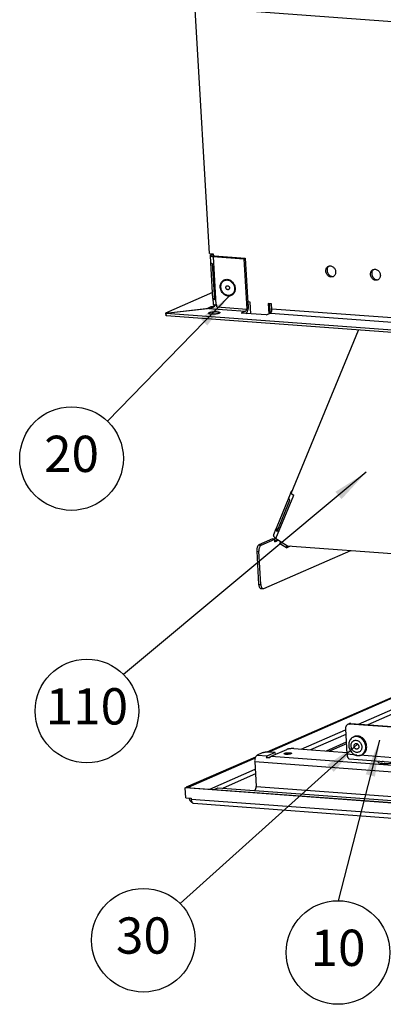
# Model space of a CAD drawing. Units: millimetres. Extents: x 11 to 605, y 77 to 497.
# Drawn here: x 360 to 395, y 127 to 222 of the extents above; entities that cross this region are included whole.
import ezdxf

# ---------------------------------------------------------------- set-up
doc = ezdxf.new("R2010")
doc.units = ezdxf.units.MM
doc.layers.add('1', color=7, linetype='Continuous')
doc.styles.add('CONVERTER_11', font='txt.shx', dxfattribs={"width": 0.9})
doc.dimstyles.get("Standard").update_dxf_attribs({"dimtxt": 0.18, "dimasz": 0.18, "dimexe": 0.18, "dimexo": 0.0625, "dimgap": 0.09, "dimtad": 0, "dimtih": 1, "dimtoh": 1, "dimdec": 4, "dimzin": 0, "dimdsep": 46, "dimtxsty": 'Standard', "dimcen": 0.09, "dimadec": 0, "dimazin": 0, "dimtfac": 1, "dimtdec": 4, "dimtofl": 0, "dimtmove": 0, "dimatfit": 3, "dimfxl": 1, "dimtolj": 1, "dimtzin": 0, "dimarcsym": 0})

# ---------------------------------------------------------------- blocks, each defined once
blk = doc.blocks.new('Docu_bom_flag__37', base_point=(360.224, 174.607))
at = {"layer": '1', "color": 2, "linetype": 'Continuous'}
blk.add_circle((365.224, 179.607), 5, dxfattribs=at)
at = {"layer": '1', "color": 7, "insert": (365.224, 179.607), "char_height": 3.5, "attachment_point": 5, "line_spacing_factor": 1.320528, "style": 'CONVERTER_11'}
blk.add_mtext('20', dxfattribs=at)
blk = doc.blocks.new('Docu_bom_flag__38', base_point=(367.156, 128.117))
at = {"layer": '1', "color": 2, "linetype": 'Continuous'}
blk.add_circle((372.156, 133.117), 5, dxfattribs=at)
at = {"layer": '1', "color": 7, "insert": (372.156, 133.117), "char_height": 3.5, "attachment_point": 5, "line_spacing_factor": 1.320528, "style": 'CONVERTER_11'}
blk.add_mtext('30', dxfattribs=at)
blk = doc.blocks.new('Docu_bom_flag__47', base_point=(385.934, 126.931))
at = {"layer": '1', "color": 2, "linetype": 'Continuous'}
blk.add_circle((390.934, 131.931), 5, dxfattribs=at)
at = {"layer": '1', "color": 7, "insert": (390.934, 131.931), "char_height": 3.5, "attachment_point": 5, "line_spacing_factor": 1.320528, "style": 'CONVERTER_11'}
blk.add_mtext('10', dxfattribs=at)
blk = doc.blocks.new('Docu_bom_flag__48', base_point=(361.706, 150.238))
at = {"layer": '1', "color": 2, "linetype": 'Continuous'}
blk.add_circle((366.706, 155.238), 5, dxfattribs=at)
at = {"layer": '1', "color": 7, "insert": (366.706, 155.238), "char_height": 3.5, "attachment_point": 5, "line_spacing_factor": 1.320528, "style": 'CONVERTER_11'}
blk.add_mtext('110', dxfattribs=at)
blk = doc.blocks.new('mantelblech_rahmen_bg67__49', base_point=(1871.52, 954.56))
at = {"color": 1, "linetype": 'Continuous'}
for p, q in [((1892.68, 997.01), (1885.78, 1114.8)), ((1889.17, 1115.66), (2020.28, 1105.95)), ((1892.68, 997.01), (1894.49, 996.88)), ((1893.03, 995.99), (1893.23, 992.58)), ((1893.41, 996.34), (1893.61, 996.42)), ((1893.61, 996.42), (1893.58, 996.95)), ((1894.52, 996.36), (1893.61, 996.42)), ((1894.44, 995.53), (1909.23, 994.43)), ((1894.44, 995.53), (1895.81, 972.17)), ((1894.49, 996.88), (1894.55, 995.89)), ((1894.49, 996.26), (1894.52, 996.27)), ((1894.51, 995.9), (1894.49, 996.26)), ((1895.07, 995.8), (1909.86, 994.71)), ((1909.23, 994.43), (1909.86, 994.71)), ((1909.23, 994.43), (1910.66, 970.1)), ((1909.86, 994.71), (1911.28, 970.37)), ((1894.33, 975.22), (1893.32, 992.43)), ((1893.99, 992.2), (1895.01, 974.68)), ((1950.17, 990.79), (1950.38, 990.94)), ((1971.74, 989.19), (1971.95, 989.34)), ((1952.54, 985.96), (1952.53, 985.96)), ((1974.11, 984.37), (1974.1, 984.36)), ((1894.16, 978.1), (1871.52, 968.19)), ((1894.25, 975.06), (1894.39, 972.63)), ((1894.33, 975.22), (1894.98, 975.22)), ((1871.52, 968.19), (1891.66, 970.5)), ((1892.34, 970.46), (1871.65, 968.09)), ((1893.37, 971.24), (1891.66, 970.5)), ((1891.67, 970.38), (1891.66, 970.5)), ((1892.34, 970.46), (1893.33, 970.66)), ((1892.34, 970.46), (1910.02, 969.15)), ((1893.33, 970.66), (1894.26, 971.06)), ((1893.4, 970.69), (1893.37, 971.24)), ((1893.72, 971.22), (1893.37, 971.24)), ((1894.69, 971.64), (1893.72, 971.22)), ((1894.26, 971.06), (1895.09, 971.59)), ((1894.96, 972.29), (1894.93, 972.08)), ((1895.09, 971.59), (1895.81, 972.16)), ((1895.81, 972.17), (1895.81, 972.16)), ((1896.15, 972.14), (1895.81, 972.17)), ((1896.15, 972.14), (1895.81, 972.16)), ((1896.21, 971.17), (1896.15, 972.14)), ((1896.21, 971.17), (1910.66, 970.1)), ((1910.56, 969.85), (1910.62, 970.1)), ((1910.66, 970.1), (1911.28, 970.37)), ((1912.3, 973.51), (1911.1, 973.6)), ((1911.23, 973.59), (1911.36, 971.33)), ((1912.63, 967.89), (1912.3, 973.51)), ((1920.93, 972.87), (1921.22, 967.87)), ((1922.65, 972.74), (1920.93, 972.87)), ((1921.58, 972.82), (1921.85, 968.15)), ((1922.8, 970.16), (1922.65, 972.74)), ((2003.45, 964.19), (1922.8, 970.16)), ((1871.52, 968.19), (1871.6, 966.98)), ((1871.72, 966.99), (1871.6, 966.98)), ((2037.95, 955.78), (1871.65, 968.09)), ((1871.65, 968.09), (1871.72, 966.88)), ((2038.02, 954.56), (1871.72, 966.88)), ((1910.02, 969.15), (1907.93, 968.24)), ((1920, 967.34), (1907.93, 968.24)), ((1910.24, 968.06), (1910.62, 968.38)), ((1920, 967.34), (1922.09, 968.25)), ((1922.09, 968.25), (2002.74, 962.28))]:
    blk.add_line(p, q, dxfattribs=at)
for points, knots in [([(1893.41, 996.34), (1893.3, 996.29), (1893.12, 996.22), (1893.05, 996.05), (1893.03, 995.99)], [0, 0, 0, 0, 0.3411083, 0.5391646, 0.5391646, 0.5391646, 0.5391646]), ([(1893.03, 995.99), (1893.06, 995.93), (1893.14, 995.78), (1893.47, 995.68), (1893.9, 995.58), (1894.24, 995.54), (1894.44, 995.53)], [0, 0, 0, 0, 0.186434, 0.500525, 0.958639, 1.541343, 1.541343, 1.541343, 1.541343]), ([(1894.49, 996.26), (1894.44, 996.23), (1894.35, 996.19), (1894.25, 996.07), (1894.34, 995.95), (1894.51, 995.89), (1894.76, 995.83), (1894.96, 995.81), (1895.07, 995.8)], [0, 0, 0, 0, 0.186862, 0.297281, 0.400833, 0.576629, 0.836105, 1.16812, 1.16812, 1.16812, 1.16812]), ([(1893.23, 992.58), (1893.24, 992.54), (1893.28, 992.44), (1893.45, 992.35), (1893.69, 992.26), (1893.88, 992.22), (1893.99, 992.2)], [0, 0, 0, 0, 0.1251917, 0.3062826, 0.5607321, 0.8882248, 0.8882248, 0.8882248, 0.8882248]), ([(1952.26, 985.8), (1952.44, 985.9), (1952.79, 986.1), (1953.19, 986.59), (1953.46, 987.19), (1953.56, 987.87), (1953.5, 988.57), (1953.29, 989.25), (1952.93, 989.87), (1952.45, 990.39), (1951.89, 990.77), (1951.27, 990.99), (1950.64, 991.02), (1950.04, 990.87), (1949.52, 990.54), (1949.12, 990.05), (1948.86, 989.45), (1948.75, 988.77), (1948.81, 988.07), (1949.03, 987.39), (1949.38, 986.77), (1949.86, 986.25), (1950.42, 985.87), (1951.04, 985.65), (1951.68, 985.61), (1952.07, 985.74), (1952.26, 985.8)], [0, 0, 0, 0, 0.602346, 1.221139, 1.867429, 2.54408, 3.245966, 3.962016, 4.678067, 5.379953, 6.056604, 6.702894, 7.321687, 7.924033, 8.526379, 9.145172, 9.791462, 10.468113, 11.169999, 11.886049, 12.6021, 13.303986, 13.980637, 14.626927, 15.24572, 15.848066, 15.848066, 15.848066, 15.848066]), ([(1950.17, 990.79), (1950.02, 990.63), (1949.72, 990.31), (1949.47, 989.67), (1949.38, 988.97), (1949.46, 988.24), (1949.71, 987.54), (1950.11, 986.91), (1950.63, 986.4), (1951.24, 986.06), (1951.89, 985.88), (1952.32, 985.93), (1952.53, 985.96)], [0, 0, 0, 0, 0.642645, 1.315192, 2.020261, 2.75135, 3.495434, 4.236452, 4.959047, 5.652257, 6.312771, 6.946894, 6.946894, 6.946894, 6.946894]), ([(1973.82, 984.2), (1974, 984.3), (1974.36, 984.5), (1974.76, 985), (1975.02, 985.59), (1975.12, 986.27), (1975.06, 986.97), (1974.85, 987.65), (1974.49, 988.28), (1974.02, 988.8), (1973.45, 989.18), (1972.83, 989.39), (1972.2, 989.43), (1971.6, 989.27), (1971.08, 988.94), (1970.68, 988.45), (1970.42, 987.85), (1970.32, 987.18), (1970.38, 986.48), (1970.59, 985.79), (1970.95, 985.17), (1971.42, 984.65), (1971.99, 984.27), (1972.6, 984.05), (1973.24, 984.01), (1973.63, 984.14), (1973.82, 984.2)], [0, 0, 0, 0, 0.602346, 1.221139, 1.867429, 2.54408, 3.245966, 3.962016, 4.678067, 5.379953, 6.056604, 6.702894, 7.321687, 7.924033, 8.526379, 9.145172, 9.791462, 10.468113, 11.169999, 11.886049, 12.6021, 13.303986, 13.980637, 14.626927, 15.24572, 15.848066, 15.848066, 15.848066, 15.848066]), ([(1971.74, 989.19), (1971.59, 989.03), (1971.29, 988.71), (1971.03, 988.07), (1970.94, 987.37), (1971.03, 986.64), (1971.27, 985.94), (1971.67, 985.31), (1972.19, 984.81), (1972.8, 984.46), (1973.45, 984.28), (1973.89, 984.34), (1974.1, 984.36)], [0, 0, 0, 0, 0.642644, 1.31519, 2.020257, 2.751344, 3.495426, 4.236442, 4.959037, 5.652245, 6.312757, 6.94688, 6.94688, 6.94688, 6.94688]), ([(1899.93, 983.97), (1899.7, 983.85), (1899.24, 983.6), (1898.71, 982.98), (1898.34, 982.24), (1898.15, 981.4), (1898.15, 980.5), (1898.34, 979.61), (1898.71, 978.76), (1899.24, 978.02), (1899.89, 977.41), (1900.64, 976.97), (1901.44, 976.74), (1902.25, 976.73), (1903.01, 976.93), (1903.68, 977.35), (1904.21, 977.95), (1904.58, 978.7), (1904.77, 979.54), (1904.77, 980.44), (1904.58, 981.33), (1904.21, 982.17), (1903.68, 982.92), (1903.03, 983.53), (1902.28, 983.97), (1901.48, 984.19), (1900.67, 984.22), (1900.17, 984.05), (1899.93, 983.97)], [0, 0, 0, 0, 0.772263, 1.562701, 2.384339, 3.242103, 4.132555, 5.045479, 5.966379, 6.879304, 7.769755, 8.62752, 9.449158, 10.239596, 11.011859, 11.784122, 12.57456, 13.396198, 14.253962, 15.144413, 16.057338, 16.978238, 17.891163, 18.781614, 19.639378, 20.461017, 21.251454, 22.023717, 22.023717, 22.023717, 22.023717]), ([(1894.33, 975.22), (1894.3, 975.19), (1894.26, 975.15), (1894.25, 975.09), (1894.25, 975.06)], [0, 0, 0, 0, 0.0999422, 0.1805093, 0.1805093, 0.1805093, 0.1805093]), ([(1894.25, 975.06), (1894.27, 975.02), (1894.3, 974.92), (1894.48, 974.83), (1894.71, 974.74), (1894.9, 974.7), (1895.01, 974.68)], [0, 0, 0, 0, 0.1251917, 0.3062827, 0.5607334, 0.8882286, 0.8882286, 0.8882286, 0.8882286]), ([(1893.72, 971.22), (1893.85, 971.22), (1894.12, 971.23), (1894.48, 971.41), (1894.78, 971.7), (1894.88, 971.95), (1894.93, 972.08)], [0, 0, 0, 0, 0.398449, 0.79103, 1.191845, 1.611555, 1.611555, 1.611555, 1.611555]), ([(1894.39, 972.63), (1894.42, 972.57), (1894.51, 972.42), (1894.83, 972.32), (1895.26, 972.21), (1895.61, 972.18), (1895.81, 972.17)], [0, 0, 0, 0, 0.186437, 0.500529, 0.958638, 1.541331, 1.541331, 1.541331, 1.541331]), ([(1910.02, 969.15), (1910.07, 969.18), (1910.18, 969.24), (1910.33, 969.41), (1910.46, 969.61), (1910.52, 969.77), (1910.56, 969.85)], [0, 0, 0, 0, 0.1838449, 0.3963239, 0.6392188, 0.9098514, 0.9098514, 0.9098514, 0.9098514]), ([(1910.62, 968.38), (1910.7, 968.5), (1910.88, 968.75), (1911.07, 969.2), (1911.22, 969.69), (1911.32, 970.23), (1911.37, 970.78), (1911.36, 971.15), (1911.36, 971.33)], [0, 0, 0, 0, 0.432654, 0.914716, 1.436202, 1.983792, 2.542237, 3.09553, 3.09553, 3.09553, 3.09553]), ([(1922.09, 968.25), (1922.16, 968.3), (1922.32, 968.4), (1922.5, 968.65), (1922.65, 968.97), (1922.75, 969.34), (1922.81, 969.75), (1922.81, 970.03), (1922.8, 970.16)], [0, 0, 0, 0, 0.250679, 0.554011, 0.908677, 1.302533, 1.717447, 2.132559, 2.132559, 2.132559, 2.132559]), ([(1897.7, 968.46), (1897.67, 968.51), (1897.59, 968.66), (1897.26, 968.76), (1896.84, 968.86), (1896.27, 968.91), (1895.62, 968.93), (1894.92, 968.91), (1894.23, 968.85), (1893.58, 968.76), (1893.03, 968.64), (1892.6, 968.49), (1892.32, 968.35), (1892.17, 968.13), (1892.34, 967.93), (1892.64, 967.83), (1893.08, 967.74), (1893.64, 967.68), (1894.3, 967.66), (1894.99, 967.68), (1895.69, 967.74), (1896.33, 967.84), (1896.89, 967.96), (1897.3, 968.11), (1897.61, 968.24), (1897.68, 968.4), (1897.7, 968.46)], [0, 0, 0, 0, 0.183599, 0.49524, 0.950163, 1.527897, 2.193939, 2.905995, 3.61805, 4.284092, 4.861827, 5.316749, 5.628391, 5.81199, 5.995589, 6.30723, 6.762152, 7.339887, 8.005929, 8.717984, 9.43004, 10.096082, 10.673817, 11.128739, 11.44038, 11.623979, 11.623979, 11.623979, 11.623979])]:
    blk.add_open_spline(points, degree=3, knots=knots, dxfattribs=at)
blk = doc.blocks.new('klettband_b10_filter_bg67_03__50', base_point=(1926.57, 856.94))
at = {"color": 1, "linetype": 'Continuous'}
for q in [(1927.03, 858.04), (1926.57, 856.94), (1926.57, 856.94)]:
    blk.add_line((1926.57, 856.94), q, dxfattribs=at)
blk = doc.blocks.new('filterschaum_s4_773x300_02__54', base_point=(1926.57, 847.2))
at = {"color": 1, "linetype": 'Continuous'}
for p, q in [((1927.03, 858.04), (1926.57, 856.94)), ((1929.75, 854.93), (1926.57, 856.94)), ((1929.75, 854.93), (1930.2, 856.03)), ((1929.75, 854.93), (1931.83, 855.84)), ((2042.38, 848.56), (2043.06, 847.2)), ((2045.36, 850.08), (2046.13, 848.54))]:
    blk.add_line(p, q, dxfattribs=at)
blk = doc.blocks.new('bindniet_senkkopf_4_1_02_02_02_02__57', base_point=(1897.82, 976.36))
at = {"color": 1, "linetype": 'Continuous'}
for points, knots in [([(1903.13, 976.65), (1903.38, 976.79), (1903.88, 977.06), (1904.46, 977.73), (1904.87, 978.54), (1905.07, 979.46), (1905.07, 980.43), (1904.86, 981.41), (1904.46, 982.33), (1903.88, 983.14), (1903.17, 983.81), (1902.35, 984.28), (1901.48, 984.53), (1900.6, 984.55), (1899.77, 984.32), (1899.04, 983.87), (1898.46, 983.21), (1898.06, 982.4), (1897.85, 981.48), (1897.85, 980.51), (1898.06, 979.53), (1898.46, 978.61), (1899.04, 977.8), (1899.75, 977.13), (1900.57, 976.66), (1901.44, 976.41), (1902.32, 976.38), (1902.86, 976.56), (1903.13, 976.65)], [0, 0, 0, 0, 0.842022, 1.703861, 2.599718, 3.534965, 4.505852, 5.501241, 6.505327, 7.500717, 8.471603, 9.40685, 10.302707, 11.164546, 12.006568, 12.84859, 13.710429, 14.606286, 15.541533, 16.51242, 17.50781, 18.511895, 19.507285, 20.478172, 21.413418, 22.309276, 23.171115, 24.013137, 24.013137, 24.013137, 24.013137]), ([(1901.06, 981.39), (1900.98, 981.34), (1900.83, 981.25), (1900.67, 981.01), (1900.59, 980.73), (1900.6, 980.43), (1900.68, 980.13), (1900.84, 979.86), (1901.06, 979.65), (1901.32, 979.52), (1901.6, 979.48), (1901.87, 979.54), (1902.09, 979.69), (1902.25, 979.92), (1902.33, 980.21), (1902.33, 980.51), (1902.24, 980.81), (1902.08, 981.08), (1901.86, 981.29), (1901.6, 981.42), (1901.32, 981.47), (1901.14, 981.41), (1901.06, 981.39)], [0, 0, 0, 0, 0.262928, 0.535848, 0.824203, 1.127207, 1.438921, 1.750635, 2.053639, 2.341994, 2.614914, 2.877842, 3.140771, 3.413691, 3.702046, 4.00505, 4.316763, 4.628477, 4.931481, 5.219836, 5.492756, 5.755685, 5.755685, 5.755685, 5.755685])]:
    blk.add_open_spline(points, degree=3, knots=knots, dxfattribs=at)
blk = doc.blocks.new('befestigungswinkel_gitter__62', base_point=(1958.26, 750.53))
at = {"color": 1, "linetype": 'Continuous'}
for p, q in [((1960.06, 770.03), (1959.43, 769.75)), ((1960.29, 769.9), (1960.92, 770.17)), ((1990.48, 767.66), (1960.29, 769.9)), ((1960.92, 770.17), (1991.11, 767.93)), ((1958.28, 767.62), (1959, 755.31)), ((1991.11, 767.93), (1990.48, 767.66)), ((1993.41, 765.34), (1992.78, 765.07)), ((1993.5, 752.75), (1992.78, 765.07)), ((1993.41, 765.34), (1994.13, 753.03)), ((1993.89, 759.29), (1993.76, 759.29)), ((1994.11, 759.04), (1993.78, 759.06)), ((1993.84, 758.04), (1994.09, 758.08)), ((1993.85, 757.81), (1993.87, 757.81)), ((1993.93, 756.37), (1993.95, 756.37)), ((1995.03, 751.82), (2004.9, 756.14)), ((1996.43, 757.26), (1996.34, 758.7)), ((1996.42, 757.41), (2004, 756.85)), ((1996.44, 757.21), (1996.43, 757.26)), ((1996.45, 757.16), (1996.44, 757.21)), ((1996.45, 757.1), (1996.45, 757.16)), ((1996.48, 757.04), (1996.45, 757.1)), ((1996.59, 756.83), (1996.48, 757.04)), ((1996.76, 756.83), (1996.56, 756.88)), ((1996.6, 756.82), (1996.59, 756.83)), ((1996.61, 756.81), (1996.6, 756.82)), ((1996.6, 756.78), (1996.64, 756.77)), ((1996.64, 756.78), (1996.61, 756.81)), ((1996.68, 756.75), (1996.64, 756.78)), ((1996.64, 756.77), (1996.65, 756.76)), ((1996.65, 756.76), (1996.66, 756.75)), ((1996.66, 756.75), (1996.68, 756.74)), ((1996.68, 756.74), (1996.68, 756.75)), ((1996.68, 756.75), (1996.68, 756.75)), ((2004.9, 756.14), (2004.98, 754.93)), ((2005.24, 756.45), (2005.31, 755.23)), ((1963.67, 754.96), (1959, 755.31)), ((1960.22, 753.09), (1994.72, 750.54)), ((1985.24, 753.36), (1965.22, 754.85)), ((1993.5, 752.75), (1986.79, 753.25)), ((1994.01, 755.14), (1994.1, 755.15)), ((1995.03, 751.82), (1994.63, 751.85)), ((2004.98, 754.93), (1995.1, 750.6))]:
    blk.add_line(p, q, dxfattribs=at)
for points, knots in [([(1959.43, 769.75), (1959.31, 769.69), (1959.07, 769.56), (1958.77, 769.28), (1958.53, 768.93), (1958.37, 768.52), (1958.27, 768.08), (1958.28, 767.78), (1958.28, 767.62)], [0, 0, 0, 0, 0.402371, 0.810895, 1.230586, 1.664517, 2.113493, 2.576144, 2.576144, 2.576144, 2.576144]), ([(1960.29, 769.9), (1960.14, 769.9), (1959.85, 769.9), (1959.57, 769.8), (1959.43, 769.75)], [0, 0, 0, 0, 0.4428151, 0.8779075, 0.8779075, 0.8779075, 0.8779075]), ([(1960.92, 770.17), (1960.77, 770.17), (1960.48, 770.18), (1960.2, 770.08), (1960.06, 770.03)], [0, 0, 0, 0, 0.4428154, 0.877908, 0.877908, 0.877908, 0.877908]), ([(1992.78, 765.07), (1992.75, 765.28), (1992.7, 765.71), (1992.44, 766.31), (1992.07, 766.85), (1991.6, 767.27), (1991.06, 767.56), (1990.67, 767.63), (1990.48, 767.66)], [0, 0, 0, 0, 0.644803, 1.29738, 1.94451, 2.574137, 3.178126, 3.754642, 3.754642, 3.754642, 3.754642]), ([(1993.41, 765.34), (1993.38, 765.55), (1993.33, 765.99), (1993.07, 766.59), (1992.7, 767.12), (1992.23, 767.54), (1991.69, 767.84), (1991.3, 767.9), (1991.11, 767.93)], [0, 0, 0, 0, 0.644803, 1.29738, 1.94451, 2.574137, 3.178126, 3.754642, 3.754642, 3.754642, 3.754642]), ([(1993.87, 757.81), (1994.1, 757.84), (1994.53, 757.9), (1995.13, 758.03), (1995.64, 758.17), (1996, 758.33), (1996.28, 758.48), (1996.32, 758.64), (1996.34, 758.7)], [0, 0, 0, 0, 0.696982, 1.321621, 1.848243, 2.257824, 2.543068, 2.727055, 2.727055, 2.727055, 2.727055]), ([(1995.24, 759.2), (1995.03, 759.22), (1994.58, 759.28), (1994.13, 759.29), (1993.89, 759.29)], [0, 0, 0, 0, 0.631448, 1.347994, 1.347994, 1.347994, 1.347994]), ([(1993.95, 756.37), (1994.18, 756.4), (1994.62, 756.46), (1995.22, 756.59), (1995.72, 756.73), (1996.09, 756.89), (1996.36, 757.05), (1996.41, 757.2), (1996.43, 757.26)], [0, 0, 0, 0, 0.696983, 1.321621, 1.848239, 2.257815, 2.543053, 2.727036, 2.727036, 2.727036, 2.727036]), ([(1994.09, 758.08), (1994.26, 758.12), (1994.57, 758.18), (1994.97, 758.31), (1995.23, 758.43), (1995.39, 758.63), (1995.24, 758.82), (1994.98, 758.91), (1994.59, 759), (1994.28, 759.03), (1994.11, 759.04)], [0, 0, 0, 0, 0.531522, 0.953143, 1.245121, 1.417654, 1.579452, 1.854128, 2.259555, 2.778325, 2.778325, 2.778325, 2.778325]), ([(1994.1, 755.15), (1994.43, 755.19), (1995.07, 755.27), (1995.94, 755.45), (1996.65, 755.66), (1997.15, 755.89), (1997.49, 756.12), (1997.52, 756.47), (1997.18, 756.69), (1996.92, 756.77), (1996.76, 756.83)], [0, 0, 0, 0, 1.013699, 1.917042, 2.664123, 3.222261, 3.584595, 3.824827, 4.152285, 4.67072, 4.67072, 4.67072, 4.67072]), ([(1996.34, 758.7), (1996.32, 758.75), (1996.27, 758.89), (1996.01, 759.01), (1995.67, 759.12), (1995.39, 759.17), (1995.24, 759.2)], [0, 0, 0, 0, 0.170682, 0.427716, 0.793806, 1.265102, 1.265102, 1.265102, 1.265102]), ([(2005.24, 756.45), (2005.22, 756.5), (2005.15, 756.63), (2004.86, 756.72), (2004.48, 756.81), (2004.18, 756.84), (2004, 756.85)], [0, 0, 0, 0, 0.163537, 0.439055, 0.840912, 1.352064, 1.352064, 1.352064, 1.352064]), ([(2004.9, 756.14), (2005, 756.18), (2005.16, 756.24), (2005.22, 756.39), (2005.24, 756.45)], [0, 0, 0, 0, 0.299211, 0.4729434, 0.4729434, 0.4729434, 0.4729434]), ([(1959, 755.31), (1959.02, 755.11), (1959.05, 754.73), (1959.18, 754.21), (1959.37, 753.76), (1959.61, 753.41), (1959.89, 753.16), (1960.12, 753.11), (1960.22, 753.09)], [0, 0, 0, 0, 0.590709, 1.136356, 1.622185, 2.041036, 2.397893, 2.715391, 2.715391, 2.715391, 2.715391]), ([(1993.5, 752.75), (1993.52, 752.56), (1993.55, 752.18), (1993.69, 751.65), (1993.87, 751.2), (1994.11, 750.85), (1994.4, 750.61), (1994.62, 750.56), (1994.72, 750.54)], [0, 0, 0, 0, 0.59071, 1.136359, 1.622188, 2.04104, 2.397897, 2.715396, 2.715396, 2.715396, 2.715396]), ([(1994.13, 753.03), (1994.14, 752.9), (1994.17, 752.65), (1994.27, 752.31), (1994.41, 752.04), (1994.59, 751.85), (1994.81, 751.76), (1994.95, 751.8), (1995.03, 751.82)], [0, 0, 0, 0, 0.394424, 0.749952, 1.054291, 1.305862, 1.520937, 1.73563, 1.73563, 1.73563, 1.73563]), ([(2004.98, 754.93), (2005.07, 754.97), (2005.23, 755.03), (2005.29, 755.18), (2005.31, 755.23)], [0, 0, 0, 0, 0.2992094, 0.4729415, 0.4729415, 0.4729415, 0.4729415]), ([(1994.72, 750.54), (1994.79, 750.54), (1994.91, 750.54), (1995.03, 750.58), (1995.1, 750.6)], [0, 0, 0, 0, 0.1865478, 0.3819585, 0.3819585, 0.3819585, 0.3819585])]:
    blk.add_open_spline(points, degree=3, knots=knots, dxfattribs=at)
blk = doc.blocks.new('filteraufnahme_ansauggitter_bg67_02__65', base_point=(1915.41, 826.24))
at = {"color": 1, "linetype": 'Continuous'}
for p, q in [((1932.11, 881.18), (1964.51, 960)), ((1924.7, 859.51), (1933.3, 880.42)), ((1930.89, 879.17), (1924.76, 864.25)), ((1932.1, 882.13), (1930.89, 879.2)), ((1932.47, 882.48), (1932.1, 882.13)), ((1932.11, 881.18), (1933.3, 880.42)), ((1932.12, 881.62), (1932.22, 881.45)), ((1932.68, 882.57), (1932.47, 882.48)), ((1925.31, 862.88), (1931.5, 877.94)), ((1924.7, 864.15), (1923.5, 861.22)), ((1924.76, 864.25), (1924.7, 864.15)), ((1925.7, 863.82), (1924.76, 864.25)), ((1923.08, 859.21), (1916.55, 856.35)), ((1916.55, 856.35), (1917.62, 856.28)), ((1917.62, 856.28), (1924.16, 859.13)), ((1924.16, 859.13), (1923.08, 859.21)), ((1924.24, 857.86), (1924.16, 859.13)), ((1924.19, 858.72), (1924.28, 859.53)), ((1925.24, 858.3), (1924.2, 858.38)), ((1924.24, 857.86), (1925.24, 858.3)), ((1924.28, 859.53), (1924.35, 859.73)), ((1924.37, 859.77), (1924.35, 859.73)), ((1924.7, 859.51), (1930.33, 855.95)), ((1925.96, 858.72), (1925.23, 858.4)), ((1925.24, 858.3), (1925.23, 858.4)), ((1925.35, 859.1), (1925.35, 859.1)), ((1925.35, 859.1), (1925.35, 859.1)), ((1930.33, 855.95), (2040.78, 847.77)), ((1915.43, 853.37), (1916.37, 837.29)), ((1915.43, 853.37), (1916.51, 853.29)), ((1917.45, 837.21), (1916.51, 853.29)), ((1918.85, 835.33), (1960.82, 853.69)), ((1916.37, 837.29), (1917.45, 837.21)), ((1917.45, 835.35), (1918.52, 835.27))]:
    blk.add_line(p, q, dxfattribs=at)
for points, knots in [([(1930.89, 879.2), (1930.87, 879.11), (1930.83, 878.91), (1930.95, 878.59), (1931.17, 878.25), (1931.39, 878.05), (1931.5, 877.94)], [0, 0, 0, 0, 0.27582, 0.602169, 1.004035, 1.484099, 1.484099, 1.484099, 1.484099]), ([(1932.1, 882.13), (1932.08, 882.05), (1932.03, 881.88), (1932.09, 881.71), (1932.12, 881.62)], [0, 0, 0, 0, 0.2444296, 0.525619, 0.525619, 0.525619, 0.525619]), ([(1923.5, 861.22), (1923.48, 861.14), (1923.44, 860.97), (1923.52, 860.68), (1923.69, 860.39), (1923.95, 860.09), (1924.3, 859.78), (1924.56, 859.6), (1924.7, 859.51)], [0, 0, 0, 0, 0.243843, 0.524213, 0.861821, 1.262042, 1.720466, 2.226706, 2.226706, 2.226706, 2.226706]), ([(1924.7, 864.15), (1924.68, 864.06), (1924.64, 863.86), (1924.76, 863.53), (1924.98, 863.2), (1925.2, 862.99), (1925.31, 862.88)], [0, 0, 0, 0, 0.275815, 0.602159, 1.004017, 1.484069, 1.484069, 1.484069, 1.484069]), ([(1916.55, 856.35), (1916.43, 856.29), (1916.19, 856.13), (1915.91, 855.74), (1915.68, 855.24), (1915.51, 854.65), (1915.42, 854.02), (1915.43, 853.59), (1915.43, 853.37)], [0, 0, 0, 0, 0.391686, 0.865642, 1.419808, 2.035208, 2.683511, 3.332123, 3.332123, 3.332123, 3.332123]), ([(1917.62, 856.28), (1917.51, 856.21), (1917.26, 856.05), (1916.99, 855.66), (1916.76, 855.16), (1916.59, 854.57), (1916.5, 853.94), (1916.51, 853.51), (1916.51, 853.29)], [0, 0, 0, 0, 0.391686, 0.865642, 1.419808, 2.035208, 2.683511, 3.332123, 3.332123, 3.332123, 3.332123]), ([(1925.35, 859.1), (1925.31, 858.99), (1925.23, 858.76), (1925.23, 858.52), (1925.23, 858.4)], [0, 0, 0, 0, 0.3501956, 0.7141555, 0.7141555, 0.7141555, 0.7141555]), ([(1916.37, 837.29), (1916.39, 837.12), (1916.42, 836.79), (1916.54, 836.33), (1916.7, 835.93), (1916.91, 835.63), (1917.16, 835.41), (1917.35, 835.37), (1917.45, 835.35)], [0, 0, 0, 0, 0.518178, 0.996827, 1.422999, 1.790417, 2.103452, 2.381963, 2.381963, 2.381963, 2.381963]), ([(1917.45, 837.21), (1917.47, 837.04), (1917.5, 836.71), (1917.61, 836.25), (1917.78, 835.85), (1917.99, 835.55), (1918.24, 835.33), (1918.43, 835.29), (1918.52, 835.27)], [0, 0, 0, 0, 0.518175, 0.99682, 1.422991, 1.790407, 2.103441, 2.381952, 2.381952, 2.381952, 2.381952]), ([(1918.52, 835.27), (1918.58, 835.27), (1918.69, 835.27), (1918.8, 835.31), (1918.85, 835.33)], [0, 0, 0, 0, 0.1636259, 0.3350257, 0.3350257, 0.3350257, 0.3350257])]:
    blk.add_open_spline(points, degree=3, knots=knots, dxfattribs=at)
blk = doc.blocks.new('blindniet_4_8x9_alu_stahl_02__66', base_point=(1959.79, 754.62))
at = {"color": 1, "linetype": 'Continuous'}
for p, q in [((1962.04, 763.65), (1962.49, 763.85)), ((1965.84, 754.95), (1966.3, 755.15))]:
    blk.add_line(p, q, dxfattribs=at)
for points, knots in [([(1962.04, 763.65), (1961.77, 763.51), (1961.24, 763.23), (1960.61, 762.54), (1960.14, 761.71), (1959.87, 760.76), (1959.8, 759.74), (1959.94, 758.71), (1960.27, 757.7), (1960.79, 756.77), (1961.46, 755.96), (1962.25, 755.32), (1963.14, 754.88), (1964.06, 754.66), (1964.99, 754.65), (1965.56, 754.85), (1965.84, 754.95)], [0, 0, 0, 0, 0.891603, 1.801466, 2.743337, 3.72366, 4.740982, 5.78703, 6.848685, 7.910339, 8.956387, 9.973709, 10.954032, 11.895903, 12.805766, 13.697369, 13.697369, 13.697369, 13.697369]), ([(1962.36, 761.9), (1962.16, 761.79), (1961.77, 761.57), (1961.33, 761.03), (1961.05, 760.37), (1960.93, 759.63), (1961, 758.87), (1961.23, 758.12), (1961.62, 757.44), (1962.14, 756.87), (1962.76, 756.45), (1963.44, 756.21), (1964.13, 756.18), (1964.79, 756.35), (1965.36, 756.71), (1965.8, 757.24), (1966.08, 757.9), (1966.2, 758.64), (1966.13, 759.41), (1965.9, 760.16), (1965.51, 760.84), (1964.99, 761.41), (1964.37, 761.83), (1963.69, 762.06), (1963, 762.11), (1962.57, 761.97), (1962.36, 761.9)], [0, 0, 0, 0, 0.659761, 1.337535, 2.045429, 2.786578, 3.555366, 4.339669, 5.123972, 5.89276, 6.633909, 7.341803, 8.019577, 8.679338, 9.339099, 10.016874, 10.724767, 11.465916, 12.234704, 13.019007, 13.80331, 14.572098, 15.313248, 16.021141, 16.698916, 17.358676, 17.358676, 17.358676, 17.358676]), ([(1966.65, 762.36), (1966.43, 762.58), (1966.01, 763.01), (1965.25, 763.49), (1964.44, 763.82), (1963.62, 763.96), (1962.79, 763.92), (1962.29, 763.74), (1962.04, 763.65)], [0, 0, 0, 0, 0.919911, 1.812757, 2.674837, 3.507185, 4.315896, 5.111479, 5.111479, 5.111479, 5.111479]), ([(1964.11, 757.88), (1964.21, 757.94), (1964.41, 758.05), (1964.61, 758.33), (1964.74, 758.66), (1964.76, 759.04), (1964.7, 759.42), (1964.54, 759.78), (1964.31, 760.08), (1964.01, 760.32), (1963.68, 760.46), (1963.34, 760.49), (1963.01, 760.41), (1962.73, 760.22), (1962.52, 759.95), (1962.4, 759.61), (1962.37, 759.24), (1962.44, 758.86), (1962.59, 758.5), (1962.83, 758.19), (1963.12, 757.96), (1963.45, 757.82), (1963.8, 757.78), (1964.01, 757.85), (1964.11, 757.88)], [0, 0, 0, 0, 0.327201, 0.664879, 1.019486, 1.39164, 1.776655, 2.166355, 2.551369, 2.923524, 3.278131, 3.615809, 3.94301, 4.270211, 4.607888, 4.962495, 5.33465, 5.719664, 6.109364, 6.494379, 6.866534, 7.221141, 7.558818, 7.886019, 7.886019, 7.886019, 7.886019]), ([(1967.1, 762.55), (1966.88, 762.77), (1966.46, 763.21), (1965.7, 763.69), (1964.9, 764.02), (1964.07, 764.15), (1963.25, 764.12), (1962.74, 763.94), (1962.49, 763.85)], [0, 0, 0, 0, 0.919915, 1.812766, 2.67485, 3.507202, 4.315916, 5.111503, 5.111503, 5.111503, 5.111503]), ([(1965.84, 754.95), (1966.13, 755.1), (1966.7, 755.42), (1967.36, 756.18), (1967.83, 757.11), (1968.06, 758.16), (1968.05, 759.28), (1967.81, 760.39), (1967.35, 761.45), (1966.88, 762.06), (1966.65, 762.36)], [0, 0, 0, 0, 0.963637, 1.950101, 2.97571, 4.046558, 5.158206, 6.29771, 7.446787, 8.585397, 8.585397, 8.585397, 8.585397]), ([(1966.3, 755.15), (1966.58, 755.3), (1967.15, 755.61), (1967.82, 756.38), (1968.28, 757.31), (1968.51, 758.36), (1968.51, 759.48), (1968.26, 760.59), (1967.8, 761.65), (1967.33, 762.25), (1967.1, 762.55)], [0, 0, 0, 0, 0.963638, 1.950104, 2.975714, 4.046563, 5.158213, 6.297719, 7.446799, 8.585411, 8.585411, 8.585411, 8.585411])]:
    blk.add_open_spline(points, degree=3, knots=knots, dxfattribs=at)
blk = doc.blocks.new('lamelleneinsatz_bg67_gitter__75', base_point=(1880.93, 719.26))
at = {"color": 1, "linetype": 'Continuous'}
for p, q in [((2320.98, 931.64), (1920.26, 756.34)), ((2321, 931.21), (1921.28, 756.34)), ((1964.59, 769.9), (2324.93, 927.53)), ((2309.75, 918.59), (1969.09, 769.56)), ((1936.86, 757.77), (1958.31, 767.15)), ((1958.44, 764.9), (1941.36, 757.43)), ((1958.66, 761.14), (1948.91, 756.87)), ((1958.71, 760.28), (1950.63, 756.75)), ((1914.85, 753.97), (1881.48, 739.37)), ((1914.66, 753.44), (1882.34, 739.31)), ((1892.83, 738.51), (1914.68, 748.06)), ((1914.81, 745.82), (1899.19, 738.98)), ((1880.93, 739.13), (1881.43, 739.35)), ((2053.44, 726.35), (1880.93, 739.13)), ((1881.21, 734.26), (1880.93, 739.13)), ((1881.43, 739.35), (2053.08, 726.64)), ((1881.48, 739.37), (1882.34, 739.31)), ((1881.48, 739.37), (1881.48, 739.35)), ((1882.34, 739.31), (1882.35, 739.28)), ((1881.21, 734.26), (1883.8, 734.07)), ((1882.8, 734.15), (1882.8, 734.09)), ((1883.68, 734.08), (1883.7, 734)), ((1883.7, 734), (1883.82, 733.71)), ((1883.8, 734.07), (1883.82, 733.68)), ((1883.82, 733.68), (2051.16, 721.29)), ((1883.99, 732.26), (1884.31, 732.08)), ((1884.94, 731.66), (2052.27, 719.27))]:
    blk.add_line(p, q, dxfattribs=at)
for points, knots in [([(1882.8, 734.09), (1882.85, 733.91), (1882.95, 733.55), (1883.22, 733.05), (1883.56, 732.6), (1883.85, 732.37), (1883.99, 732.26)], [0, 0, 0, 0, 0.564615, 1.130095, 1.688519, 2.233022, 2.233022, 2.233022, 2.233022]), ([(1883.82, 733.68), (1883.84, 733.5), (1883.87, 733.16), (1883.99, 732.68), (1884.16, 732.27), (1884.38, 731.95), (1884.64, 731.73), (1884.84, 731.68), (1884.94, 731.66)], [0, 0, 0, 0, 0.538896, 1.036682, 1.479896, 1.862007, 2.187561, 2.47721, 2.47721, 2.47721, 2.47721])]:
    blk.add_open_spline(points, degree=3, knots=knots, dxfattribs=at)
blk = doc.blocks.new('haltewinkel_gitter_seitlich_02__76', base_point=(1894.87, 720.11))
at = {"color": 1, "linetype": 'Continuous'}
for p, q in [((1918.09, 755.94), (1915.62, 754.86)), ((1924.41, 756.12), (1920.69, 754.49)), ((1924.41, 756.12), (1921.5, 756.33)), ((1922.42, 754.36), (1929.91, 757.64)), ((1924.46, 755.26), (1924.41, 756.12)), ((1933.32, 758.03), (1958.95, 756.13)), ((1914.47, 751.76), (2048.16, 741.86)), ((1914.47, 751.76), (1915.17, 739.79)), ((1915.62, 754.86), (1920.69, 754.49)), ((1920.04, 753.84), (1921.77, 753.71)), ((1922.05, 754.09), (1921.27, 753.74)), ((1922.42, 754.36), (2042.53, 745.46)), ((1975.79, 750.98), (1975.69, 751)), ((1975.99, 750.96), (1975.98, 750.96)), ((1976.28, 750.93), (1976.14, 750.94)), ((1976.53, 750.91), (1976.38, 750.92)), ((1977.11, 750.9), (1976.96, 750.9)), ((1990.36, 750.86), (1989.81, 750.62)), ((1994.46, 750.27), (1996.78, 751.28)), ((1996.12, 751.05), (1996.22, 751.04)), ((1997.06, 751.46), (1997.01, 751.41)), ((2000.66, 753.04), (2049.12, 749.45)), ((1989.81, 750.62), (1989.84, 750.01)), ((1992.18, 750.66), (1990.42, 749.89)), ((1992.17, 750.73), (1992.18, 750.66)), ((1992.23, 750.68), (1992.33, 750.71)), ((2050.02, 748.74), (2042.53, 745.46)), ((2044.25, 745.34), (2047.97, 746.96)), ((2050.88, 746.75), (2047.97, 746.96)), ((2050.08, 747.77), (2048.2, 746.95)), ((2051.78, 746.04), (2049.32, 744.96)), ((2050.08, 747.77), (2050.02, 748.74)), ((2050.41, 748.07), (2050.36, 749.05)), ((2051.84, 745.07), (2051.78, 746.04)), ((2052.18, 745.37), (2052.12, 746.35)), ((2041.88, 744.81), (2043.6, 744.68)), ((2043.89, 745.06), (2043.11, 744.72)), ((2044.25, 745.34), (2049.32, 744.96)), ((2048.16, 741.86), (2048.86, 729.89)), ((2048.66, 742.08), (2049.36, 730.11)), ((2051.84, 745.07), (2049.38, 743.99)), ((1894.87, 738.36), (1896.72, 739.17)), ((1896.72, 739.17), (1914.4, 737.86)), ((1914.45, 737.88), (1914.4, 737.86)), ((1914.45, 737.88), (2048.15, 727.98)), ((1915.17, 739.79), (2048.86, 729.89)), ((2048.15, 727.98), (2048.1, 727.95)), ((2048.1, 727.95), (2054.93, 727.45)), ((2048.97, 727.89), (2049.01, 727.96)), ((2053.06, 721.08), (2051.7, 721.18)), ((2053.06, 721.08), (2054.39, 721.66)), ((2053.12, 720.11), (2053.06, 721.08))]:
    blk.add_line(p, q, dxfattribs=at)
for points, knots in [([(1921.5, 756.33), (1921.3, 756.34), (1920.89, 756.36), (1920.25, 756.34), (1919.62, 756.29), (1919.03, 756.21), (1918.52, 756.1), (1918.22, 755.99), (1918.09, 755.94)], [0, 0, 0, 0, 0.601364, 1.247212, 1.89583, 2.505286, 3.036804, 3.458419, 3.458419, 3.458419, 3.458419]), ([(1932.2, 755.77), (1932.17, 755.81), (1932.11, 755.92), (1931.87, 755.98), (1931.55, 756.04), (1931.14, 756.07), (1930.67, 756.07), (1930.19, 756.04), (1929.72, 755.99), (1929.32, 755.91), (1929, 755.81), (1928.79, 755.72), (1928.67, 755.57), (1928.81, 755.42), (1929.02, 755.36), (1929.35, 755.3), (1929.76, 755.27), (1930.23, 755.27), (1930.72, 755.29), (1931.18, 755.35), (1931.59, 755.43), (1931.89, 755.53), (1932.13, 755.62), (1932.18, 755.73), (1932.2, 755.77)], [0, 0, 0, 0, 0.130332, 0.360369, 0.697076, 1.120342, 1.59928, 2.097382, 2.57632, 2.999587, 3.336293, 3.566331, 3.696662, 3.826993, 4.057031, 4.393737, 4.817004, 5.295942, 5.794044, 6.272982, 6.696248, 7.032955, 7.262992, 7.393324, 7.393324, 7.393324, 7.393324]), ([(1933.32, 758.03), (1933.12, 758.04), (1932.71, 758.06), (1932.07, 758.04), (1931.44, 757.99), (1930.85, 757.9), (1930.34, 757.8), (1930.04, 757.69), (1929.91, 757.64)], [0, 0, 0, 0, 0.601364, 1.247212, 1.89583, 2.505286, 3.036804, 3.458419, 3.458419, 3.458419, 3.458419]), ([(1915.62, 754.86), (1915.51, 754.79), (1915.25, 754.63), (1914.96, 754.22), (1914.72, 753.71), (1914.55, 753.1), (1914.45, 752.44), (1914.46, 751.99), (1914.47, 751.76)], [0, 0, 0, 0, 0.407353, 0.900268, 1.476601, 2.116616, 2.790852, 3.465408, 3.465408, 3.465408, 3.465408]), ([(1920.69, 754.49), (1920.57, 754.41), (1920.3, 754.25), (1920.13, 753.98), (1920.04, 753.84)], [0, 0, 0, 0, 0.4212657, 0.9337541, 0.9337541, 0.9337541, 0.9337541]), ([(1922.42, 754.36), (1922.3, 754.29), (1922.03, 754.12), (1921.86, 753.85), (1921.77, 753.71)], [0, 0, 0, 0, 0.4212657, 0.9337541, 0.9337541, 0.9337541, 0.9337541]), ([(1975.79, 750.98), (1975.84, 750.97), (1975.96, 750.96), (1976.08, 750.94), (1976.14, 750.94)], [0, 0, 0, 0, 0.1707963, 0.3534407, 0.3534407, 0.3534407, 0.3534407]), ([(1976.53, 750.91), (1976.6, 750.91), (1976.74, 750.9), (1976.89, 750.9), (1976.96, 750.9)], [0, 0, 0, 0, 0.2108788, 0.4284368, 0.4284368, 0.4284368, 0.4284368]), ([(1996.78, 751.28), (1996.82, 751.3), (1996.9, 751.34), (1996.98, 751.39), (1997.01, 751.41)], [0, 0, 0, 0, 0.1454787, 0.2673456, 0.2673456, 0.2673456, 0.2673456]), ([(1989.81, 750.62), (1989.71, 750.58), (1989.56, 750.51), (1989.4, 750.3), (1989.55, 750.1), (1989.84, 750), (1990.26, 749.9), (1990.81, 749.84), (1991.44, 749.82), (1992.12, 749.84), (1992.81, 749.89), (1993.45, 749.99), (1994, 750.1), (1994.32, 750.22), (1994.46, 750.27)], [0, 0, 0, 0, 0.31533, 0.501661, 0.676406, 0.973061, 1.410927, 1.971203, 2.620675, 3.318191, 4.018699, 4.676912, 5.250951, 5.706296, 5.706296, 5.706296, 5.706296]), ([(1992.23, 750.68), (1992.22, 750.68), (1992.2, 750.67), (1992.19, 750.66), (1992.18, 750.66)], [0, 0, 0, 0, 0.03283851, 0.06475381, 0.06475381, 0.06475381, 0.06475381]), ([(2043.68, 747.51), (2043.66, 747.55), (2043.6, 747.66), (2043.35, 747.72), (2043.04, 747.78), (2042.62, 747.81), (2042.15, 747.81), (2041.67, 747.79), (2041.21, 747.73), (2040.8, 747.65), (2040.48, 747.55), (2040.27, 747.46), (2040.15, 747.31), (2040.29, 747.17), (2040.51, 747.1), (2040.84, 747.04), (2041.25, 747.01), (2041.72, 747.01), (2042.2, 747.04), (2042.66, 747.09), (2043.07, 747.17), (2043.38, 747.27), (2043.61, 747.36), (2043.66, 747.47), (2043.68, 747.51)], [0, 0, 0, 0, 0.130332, 0.360369, 0.697076, 1.120342, 1.59928, 2.097382, 2.57632, 2.999587, 3.336293, 3.566331, 3.696662, 3.826993, 4.057031, 4.393737, 4.817004, 5.295942, 5.794044, 6.272982, 6.696248, 7.032955, 7.262992, 7.393324, 7.393324, 7.393324, 7.393324]), ([(2050.36, 749.05), (2050.33, 749.1), (2050.26, 749.23), (2049.97, 749.32), (2049.6, 749.41), (2049.29, 749.44), (2049.12, 749.45)], [0, 0, 0, 0, 0.163539, 0.439058, 0.840911, 1.352053, 1.352053, 1.352053, 1.352053]), ([(2050.02, 748.74), (2050.12, 748.78), (2050.27, 748.84), (2050.33, 748.99), (2050.36, 749.05)], [0, 0, 0, 0, 0.2992194, 0.4729532, 0.4729532, 0.4729532, 0.4729532]), ([(2050.08, 747.77), (2050.17, 747.81), (2050.33, 747.87), (2050.39, 748.02), (2050.41, 748.07)], [0, 0, 0, 0, 0.2992261, 0.472961, 0.472961, 0.472961, 0.472961]), ([(2052.12, 746.35), (2052.1, 746.39), (2052.03, 746.53), (2051.74, 746.62), (2051.36, 746.71), (2051.05, 746.73), (2050.88, 746.75)], [0, 0, 0, 0, 0.16354, 0.439059, 0.840911, 1.352051, 1.352051, 1.352051, 1.352051]), ([(2051.78, 746.04), (2051.88, 746.08), (2052.04, 746.14), (2052.1, 746.29), (2052.12, 746.35)], [0, 0, 0, 0, 0.2992214, 0.4729555, 0.4729555, 0.4729555, 0.4729555]), ([(2042.53, 745.46), (2042.41, 745.39), (2042.14, 745.23), (2041.97, 744.96), (2041.88, 744.81)], [0, 0, 0, 0, 0.4212657, 0.9337541, 0.9337541, 0.9337541, 0.9337541]), ([(2044.25, 745.34), (2044.13, 745.26), (2043.86, 745.1), (2043.69, 744.83), (2043.6, 744.68)], [0, 0, 0, 0, 0.4212657, 0.9337541, 0.9337541, 0.9337541, 0.9337541]), ([(2049.32, 744.96), (2049.2, 744.89), (2048.95, 744.73), (2048.66, 744.32), (2048.42, 743.8), (2048.25, 743.19), (2048.15, 742.53), (2048.16, 742.08), (2048.16, 741.86)], [0, 0, 0, 0, 0.407353, 0.900268, 1.476601, 2.116616, 2.790852, 3.465408, 3.465408, 3.465408, 3.465408]), ([(2049.38, 743.99), (2049.31, 743.94), (2049.15, 743.85), (2048.97, 743.59), (2048.82, 743.27), (2048.72, 742.9), (2048.66, 742.49), (2048.66, 742.22), (2048.66, 742.08)], [0, 0, 0, 0, 0.250679, 0.554011, 0.908677, 1.302533, 1.717447, 2.132559, 2.132559, 2.132559, 2.132559]), ([(2051.84, 745.07), (2051.94, 745.1), (2052.09, 745.17), (2052.16, 745.32), (2052.18, 745.37)], [0, 0, 0, 0, 0.2992201, 0.472954, 0.472954, 0.472954, 0.472954]), ([(1914.45, 737.88), (1914.53, 737.92), (1914.68, 738.02), (1914.86, 738.28), (1915.01, 738.59), (1915.11, 738.97), (1915.17, 739.37), (1915.17, 739.65), (1915.17, 739.79)], [0, 0, 0, 0, 0.250679, 0.554011, 0.908677, 1.302533, 1.717447, 2.132559, 2.132559, 2.132559, 2.132559]), ([(2048.15, 727.98), (2048.22, 728.02), (2048.38, 728.12), (2048.56, 728.37), (2048.7, 728.69), (2048.81, 729.07), (2048.87, 729.47), (2048.86, 729.75), (2048.86, 729.89)], [0, 0, 0, 0, 0.250679, 0.554011, 0.908677, 1.302533, 1.717447, 2.132559, 2.132559, 2.132559, 2.132559]), ([(2049.01, 727.96), (2049.07, 728.12), (2049.2, 728.45), (2049.31, 728.99), (2049.38, 729.54), (2049.37, 729.92), (2049.36, 730.11)], [0, 0, 0, 0, 0.514321, 1.063317, 1.628456, 2.189803, 2.189803, 2.189803, 2.189803])]:
    blk.add_open_spline(points, degree=3, knots=knots, dxfattribs=at)
blk = doc.blocks.new('unverlierbarkeitsscheibe_5_3x10__77', base_point=(1973.83, 750.86))
at = {"color": 1, "linetype": 'Continuous'}
for p, q in [((1973.83, 752.08), (1973.85, 751.73)), ((1973.85, 751.73), (1973.85, 751.73)), ((1976.27, 751.89), (1976.11, 751.91)), ((1976.47, 751.89), (1976.27, 751.89)), ((1982.42, 751.45), (1982.41, 751.44))]:
    blk.add_line(p, q, dxfattribs=at)
blk.add_open_spline([(1973.85, 751.73), (1973.9, 751.64), (1974.01, 751.4), (1974.5, 751.23), (1975.14, 751.05), (1976.01, 750.94), (1977.02, 750.87), (1978.13, 750.87), (1979.28, 750.93), (1980.41, 751.04), (1981.45, 751.2), (1982.1, 751.37), (1982.41, 751.44)], degree=3, knots=[0, 0, 0, 0, 0.292973, 0.766551, 1.452895, 2.331847, 3.362969, 4.49427, 5.667029, 6.819853, 7.892629, 8.83051, 8.83051, 8.83051, 8.83051], dxfattribs=at)
blk = doc.blocks.new('flachkopfschraube_m5x12_kreuzschlitz_02__78', base_point=(1976.4, 750.92))
at = {"color": 1, "linetype": 'Continuous'}
blk.add_line((1976.4, 750.92), (1976.4, 750.92), dxfattribs=at)
blk = doc.blocks.new('gitter_1720_200__84', base_point=(1880.93, 719.26))
for name, p in [('lamelleneinsatz_bg67_gitter__75', (1880.93, 719.26)), ('haltewinkel_gitter_seitlich_02__76', (1894.87, 720.11)), ('unverlierbarkeitsscheibe_5_3x10__77', (1973.83, 750.86)), ('flachkopfschraube_m5x12_kreuzschlitz_02__78', (1976.4, 750.92))]:
    blk.add_blockref(name, p)
blk = doc.blocks.new('ansaugkasten_filter_1720x200x160_bg67__88', base_point=(1871.52, 719.26))
for name, p in [('mantelblech_rahmen_bg67__49', (1871.52, 954.56)), ('gitter_1720_200__84', (1880.93, 719.26)), ('filteraufnahme_ansauggitter_bg67_02__65', (1915.41, 826.24)), ('bindniet_senkkopf_4_1_02_02_02_02__57', (1897.82, 976.36)), ('klettband_b10_filter_bg67_03__50', (1926.57, 856.94)), ('filterschaum_s4_773x300_02__54', (1926.57, 847.2)), ('befestigungswinkel_gitter__62', (1958.26, 750.53)), ('blindniet_4_8x9_alu_stahl_02__66', (1959.79, 754.62))]:
    blk.add_blockref(name, p)
blk = doc.blocks.new('Allg_Ansicht1', base_point=(2401.1, 983.47))
at = {"layer": '1', "color": 3}
for points in [[(1891.63, 962.27), (1888.33, 965.49), (1902.19, 976.42)], [(1956.36, 878.44), (1953.41, 881.98), (1968.33, 891.41)], [(1972.52, 744.53), (1968.06, 745.68), (1974.67, 762.05)], [(1952.63, 746.82), (1949.55, 750.25), (1964.11, 760.23)]]:
    blk.add_solid(points, dxfattribs=at)
blk.add_blockref('ansaugkasten_filter_1720x200x160_bg67__88', (1871.52, 719.26))
at = {"layer": '1', "xscale": 5, "yscale": 5, "zscale": 5}
for name, p in [('Docu_bom_flag__37', (1801.12, 873.03)), ('Docu_bom_flag__48', (1808.53, 751.19)), ('Docu_bom_flag__38', (1835.78, 640.59)), ('Docu_bom_flag__47', (1929.67, 634.66))]:
    blk.add_blockref(name, p, dxfattribs=at)
at = {"layer": '1', "color": 3, "linetype": 'Continuous', "has_arrowhead": 0}
for points in [[(1902.19, 976.42), (1843.43, 916.07)], [(1968.33, 891.41), (1851.21, 793.87)], [(1974.67, 762.05), (1954.67, 684.66)], [(1964.11, 760.23), (1878.46, 683.26)]]:
    blk.add_leader(points, dimstyle='Standard', dxfattribs=at)

msp = doc.modelspace()

# ---------------------------------------------------------------- block references
at = {"xscale": 0.2, "yscale": 0.2, "zscale": 0.2}
msp.add_blockref('Allg_Ansicht1', (480.221, 196.693), dxfattribs=at)

doc.saveas('drawing.dxf')
